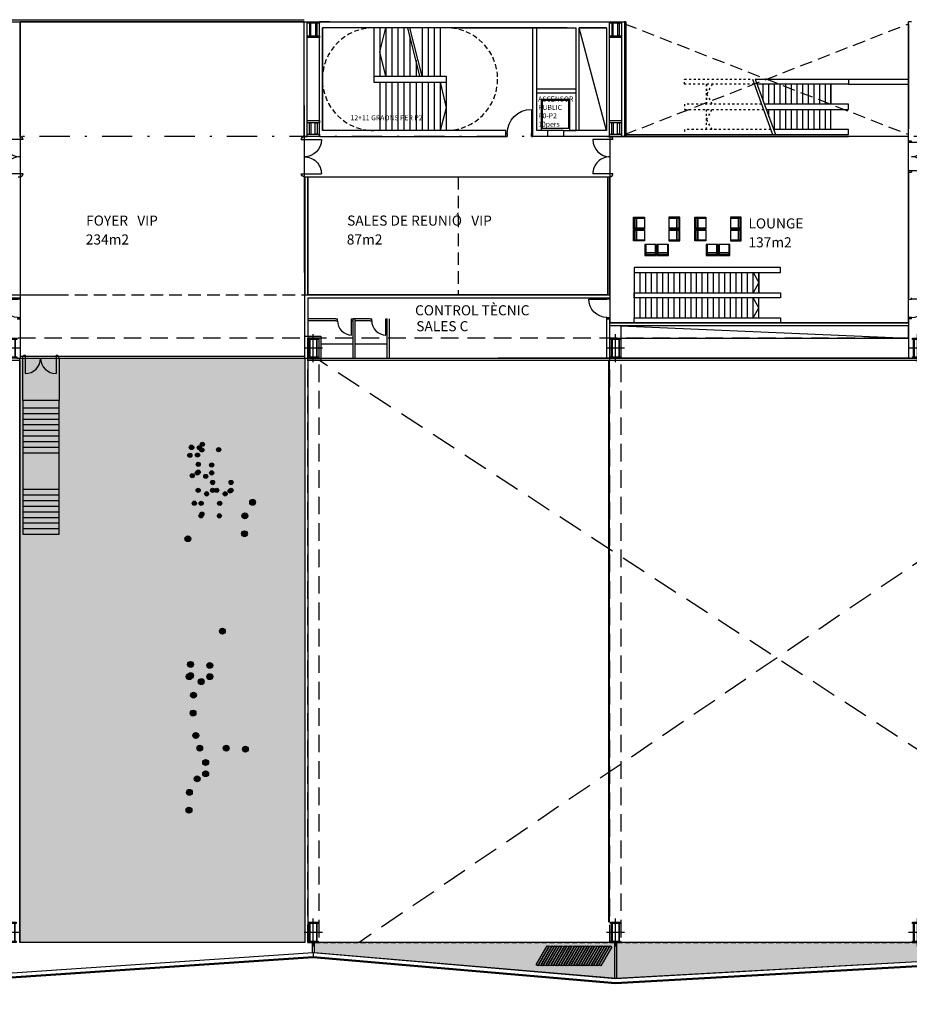
# Model space of a CAD drawing. Units: millimetres. Extents: x -27 to 211, y -33 to 120.
# Drawn here: x 91 to 135, y -33 to 16 of the extents above; entities that cross this region are included whole.
import ezdxf

# ---------------------------------------------------------------- set-up
doc = ezdxf.new("R2010")
doc.units = ezdxf.units.MM
doc.header["$MEASUREMENT"] = 0
for name, pattern in [('DASHDOTX2', [2, 1, -0.5, 0, -0.5]), ('DOT2', [0.125, 0, -0.125]), ('HIDDEN', [0.375, 0.25, -0.125]), ('LÍNEAS_OCULTAS2', [0.1875, 0.125, -0.0625]), ('TRAZOS2', [9.525, 6.35, -3.175])]:
    doc.linetypes.add(name, pattern=pattern)
for name, color, linetype in [('01AUX', 8, 'Continuous'), ('03EIXOS1', 31, 'DASHDOTX2'), ('04ESTRUCTURA', 2, 'Continuous'), ('06FUSTEXT', 5, 'Continuous'), ('07FUSTINT', 6, 'Continuous'), ('08MURS', 1, 'Continuous'), ('09NUCLIS', 3, 'Continuous'), ('12PROJECCIO', 9, 'TRAZOS2'), ('15INSTAL', 170, 'Continuous'), ('19TEXTE300', 4, 'Continuous'), ('29MOBLES', 4, 'Continuous'), ('30PANELLS_MOBILS', 9, 'Continuous'), ('49VIDRE', 4, 'Continuous'), ('51JUNCOS', 7, 'Continuous'), ('_escales', 7, 'Continuous'), ('HATCH_254', 254, 'Continuous'), ('HATCH_62', 62, 'Continuous')]:
    doc.layers.add(name, color=color, linetype=linetype)
doc.layers.add('11POLISURF', color=3, linetype='Continuous', plot=False)
doc.styles.get("Standard").update_dxf_attribs({"font": 'romans.shx'})

# ---------------------------------------------------------------- blocks, each defined once
blk = doc.blocks.new('SILLON2')
at = {"layer": '29MOBLES'}
blk.add_line((-0.544, -0.285), (-0.544, 0.285), dxfattribs=at)
for points in [[(-0.544, 0.285), (-0.04, 0.285), (-0.04, 0.245), (-0.544, 0.245)], [(-0.544, 0.245), (-0.144, 0.245), (-0.144, -0.245), (-0.544, -0.245)], [(-0.544, -0.245), (-0.04, -0.245), (-0.04, -0.285), (-0.544, -0.285)]]:
    blk.add_lwpolyline(points, dxfattribs=at)
for points in [[(-0.144, 0.245), (-0.04, 0.245), (-0.04, -0.245), (-0.144, -0.245)], [(0, 0.285), (0, -0.285), (-0.04, -0.285), (-0.04, 0.285)]]:
    blk.add_lwpolyline(points, close=True, dxfattribs=at)
blk = doc.blocks.new('pilar600x803')
at = {"layer": '04ESTRUCTURA', "linetype": 'ByBlock', "lineweight": -2}
for points in [[(-0.3, 0.803), (0.3, 0.803), (0.3, 0.683), (-0.3, 0.683)], [(-0.2, 0.683), (-0.2, 0.12), (-0.1, 0.12), (-0.1, 0.683)], [(0.2, 0.683), (0.2, 0.12), (0.1, 0.12), (0.1, 0.683)], [(-0.3, 0.12), (0.3, 0.12), (0.3, 0), (-0.3, 0)]]:
    blk.add_lwpolyline(points, close=True, dxfattribs=at)
blk = doc.blocks.new('pilar600x786')
at = {"layer": '04ESTRUCTURA', "linetype": 'ByBlock', "lineweight": -2}
for points in [[(-0.3, 0.786), (0.3, 0.786), (0.3, 0.706), (-0.3, 0.706)], [(-0.18, 0.706), (-0.18, 0.08), (-0.12, 0.08), (-0.12, 0.706)], [(0.18, 0.706), (0.18, 0.08), (0.12, 0.08), (0.12, 0.706)], [(-0.3, 0.08), (0.3, 0.08), (0.3, 0), (-0.3, 0)]]:
    blk.add_lwpolyline(points, close=True, dxfattribs=at)
blk = doc.blocks.new('pilar50x100')
at = {"layer": '04ESTRUCTURA', "color": 8}
for p, q in [((0, -0.695), (0, 0.695)), ((0.451, 0), (-0.451, 0))]:
    blk.add_line(p, q, dxfattribs=at)
at = {"layer": '04ESTRUCTURA'}
for points in [[(-0.25, 0.5), (0.25, 0.5), (0.25, 0.435), (-0.25, 0.435)], [(-0.197, 0.435), (-0.167, 0.435), (-0.167, -0.435), (-0.197, -0.435)], [(0.197, 0.435), (0.167, 0.435), (0.167, -0.435), (0.197, -0.435)], [(-0.25, -0.435), (0.25, -0.435), (0.25, -0.5), (-0.25, -0.5)]]:
    blk.add_lwpolyline(points, close=True, dxfattribs=at)
blk = doc.blocks.new('A$C19350772')
at = {"layer": '04ESTRUCTURA', "linetype": 'ByBlock'}
for points in [[(105, 0.028), (105.55, 0.028), (105.55, -0.972), (105, -0.972)], [(120, 0.028), (120.55, 0.028), (120.55, -0.972), (120, -0.972)]]:
    blk.add_lwpolyline(points, close=True, dxfattribs=at)
for p in [(90.3, -0.472), (105.275, -0.472), (120.275, -0.472), (135.275, -0.472), (90.275, -29.472), (105.275, -29.472), (120.275, -29.472), (135.275, -29.472)]:
    blk.add_blockref('pilar50x100', p, dxfattribs=at)
blk = doc.blocks.new('P15_140')
at = {"layer": '07FUSTINT'}
for p, q in [((0.075, 0.85), (0.075, 0.15)), ((1.475, 0.85), (1.475, 0.15)), ((0.075, 0.15), (0, 0.15)), ((0.075, 0), (0, 0)), ((0.075, 0.15), (0.075, 0)), ((1.475, 0.15), (1.475, 0)), ((1.475, 0.15), (1.55, 0.15)), ((1.475, 0), (1.55, 0))]:
    blk.add_line(p, q, dxfattribs=at)
for centre, start, end in [((0.075, 0.15), 359.9825, 90.0072), ((1.475, 0.15), 89.9928, 180.0175)]:
    blk.add_arc(centre, 0.7, start, end, dxfattribs=at)
blk = doc.blocks.new('P15_90')
at = {"layer": '07FUSTINT'}
for p, q in [((0.075, 1.05), (0.075, 0.15)), ((0.075, 0.15), (0, 0.15)), ((0.075, 0), (0, 0)), ((0.075, 0), (0.075, 0.15)), ((0.975, 0.15), (0.975, 0)), ((1.05, 0.15), (0.975, 0.15)), ((1.05, 0), (0.975, 0))]:
    blk.add_line(p, q, dxfattribs=at)
blk.add_arc((0.075, 0.15), 0.9, 0, 90, dxfattribs=at)
blk = doc.blocks.new('P0200')
at = {"layer": '07FUSTINT', "linetype": 'ByBlock'}
for p, q in [((0.15, -0.15), (0.15, 0.85)), ((1.85, -0.15), (1.85, 0.85))]:
    blk.add_line(p, q, dxfattribs=at)
for centre, radius, start, end in [((0.15, 0), 0.85, 360, 90), ((1.85, 0), 0.85, 90, 180), ((0.15, 0), 0.15, 179.9574, 270), ((1.85, 0), 0.15, 270, 0.0426)]:
    blk.add_arc(centre, radius, start, end, dxfattribs=at)
blk = doc.blocks.new('P10_70')
at = {"layer": '07FUSTINT'}
for p, q in [((0.075, 0.8), (0.075, 0.1)), ((0.075, 0.1), (0, 0.1)), ((0.075, 0), (0, 0)), ((0.075, 0.1), (0.075, 0)), ((0.775, 0.1), (0.775, 0)), ((0.85, 0.1), (0.775, 0.1)), ((0.85, 0), (0.775, 0))]:
    blk.add_line(p, q, dxfattribs=at)
blk.add_arc((0.075, 0.1), 0.7, 359.9825, 90.0072, dxfattribs=at)
blk = doc.blocks.new('P15_120')
at = {"layer": '07FUSTINT'}
for p, q in [((0.075, 1.35), (0.075, 0.15)), ((0.075, 0.15), (0, 0.15)), ((0.075, 0), (0, 0)), ((0.075, 0), (0.075, 0.15)), ((1.275, 0.15), (1.275, 0)), ((1.35, 0.15), (1.275, 0.15)), ((1.35, 0), (1.275, 0))]:
    blk.add_line(p, q, dxfattribs=at)
blk.add_arc((0.075, 0.15), 1.2, 0, 90, dxfattribs=at)
blk = doc.blocks.new('P10_90')
at = {"layer": '07FUSTINT'}
for p, q in [((0.075, 1), (0.075, 0.1)), ((0.075, 0.1), (0, 0.1)), ((0.075, 0), (0, 0)), ((0.075, 0), (0.075, 0.1)), ((0.975, 0.1), (0.975, 0)), ((1.05, 0.1), (0.975, 0.1)), ((1.05, 0), (0.975, 0))]:
    blk.add_line(p, q, dxfattribs=at)
blk.add_arc((0.075, 0.1), 0.9, 0, 90, dxfattribs=at)
blk = doc.blocks.new('pack10')
at = {"layer": '07FUSTINT', "lineweight": -2}
for points in [[(-1.125, 0), (-1.212, 0.05), (-0.662, 1.003), (-0.575, 0.953), (-1.125, 0)], [(-1, 0), (-1.087, 0.05), (-0.537, 1.003), (-0.45, 0.953), (-1, 0)], [(-0.875, 0), (-0.962, 0.05), (-0.412, 1.003), (-0.325, 0.953), (-0.875, 0)], [(-0.75, 0), (-0.837, 0.05), (-0.287, 1.003), (-0.2, 0.953), (-0.75, 0)], [(-0.625, 0), (-0.712, 0.05), (-0.162, 1.003), (-0.075, 0.953), (-0.625, 0)], [(-0.5, 0), (-0.587, 0.05), (-0.037, 1.003), (0.05, 0.953), (-0.5, 0)], [(-0.375, 0), (-0.462, 0.05), (0.088, 1.003), (0.175, 0.953), (-0.375, 0)], [(-0.25, 0), (-0.337, 0.05), (0.213, 1.003), (0.3, 0.953), (-0.25, 0)], [(-0.125, 0), (-0.212, 0.05), (0.338, 1.003), (0.425, 0.953), (-0.125, 0)], [(0, 0), (-0.087, 0.05), (0.463, 1.003), (0.55, 0.953), (0, 0)]]:
    blk.add_lwpolyline(points, dxfattribs=at)
blk = doc.blocks.new('A$C798D23ED')
at = {"layer": '07FUSTINT', "lineweight": -2}
for points in [[(117.671, -31.138), (117.584, -31.088), (118.134, -30.135), (118.221, -30.185), (117.671, -31.138)], [(117.796, -31.138), (117.709, -31.088), (118.259, -30.135), (118.346, -30.185), (117.796, -31.138)], [(117.921, -31.138), (117.834, -31.088), (118.384, -30.135), (118.471, -30.185), (117.921, -31.138)], [(118.046, -31.138), (117.959, -31.088), (118.509, -30.135), (118.596, -30.185), (118.046, -31.138)], [(118.171, -31.138), (118.084, -31.088), (118.634, -30.135), (118.721, -30.185), (118.171, -31.138)], [(118.296, -31.138), (118.209, -31.088), (118.759, -30.135), (118.846, -30.185), (118.296, -31.138)], [(118.421, -31.138), (118.334, -31.088), (118.884, -30.135), (118.971, -30.185), (118.421, -31.138)], [(118.546, -31.138), (118.459, -31.088), (119.009, -30.135), (119.096, -30.185), (118.546, -31.138)], [(118.671, -31.138), (118.584, -31.088), (119.134, -30.135), (119.221, -30.185), (118.671, -31.138)], [(118.796, -31.138), (118.709, -31.088), (119.259, -30.135), (119.346, -30.185), (118.796, -31.138)], [(118.921, -31.138), (118.834, -31.088), (119.384, -30.135), (119.471, -30.185), (118.921, -31.138)], [(119.046, -31.138), (118.959, -31.088), (119.509, -30.135), (119.596, -30.185), (119.046, -31.138)], [(119.171, -31.138), (119.084, -31.088), (119.634, -30.135), (119.721, -30.185), (119.171, -31.138)], [(119.296, -31.138), (119.209, -31.088), (119.759, -30.135), (119.846, -30.185), (119.296, -31.138)], [(119.421, -31.138), (119.334, -31.088), (119.884, -30.135), (119.971, -30.185), (119.421, -31.138)], [(119.546, -31.138), (119.459, -31.088), (120.009, -30.135), (120.096, -30.185), (119.546, -31.138)]]:
    blk.add_lwpolyline(points, dxfattribs=at)
at = {"layer": '30PANELLS_MOBILS', "linetype": 'ByBlock', "lineweight": -2, "rotation": 4.168816632087861e-10}
blk.add_blockref('pack10', (117.546, -31.138), dxfattribs=at)

msp = doc.modelspace()

# ---------------------------------------------------------------- hatches: boundary and pattern name
at = {"layer": '51JUNCOS'}
h = msp.add_hatch(color=36, dxfattribs=at)
edge = h.paths.add_edge_path()
edge.add_arc((99.216, -5.392), 0.102, -54.8012, 305.1988)
h = msp.add_hatch(color=36, dxfattribs=at)
edge = h.paths.add_edge_path()
edge.add_arc((99.243, -5.405), 0.102, -54.8012, 305.1988)
h = msp.add_hatch(color=43, dxfattribs=at)
edge = h.paths.add_edge_path()
edge.add_arc((99.613, -5.418), 0.102, -54.8012, 305.1988)
h = msp.add_hatch(color=32, dxfattribs=at)
edge = h.paths.add_edge_path()
edge.add_arc((99.768, -5.244), 0.102, -54.8012, 305.1988)
h = msp.add_hatch(color=36, dxfattribs=at)
edge = h.paths.add_edge_path()
edge.add_arc((99.149, -5.795), 0.102, -54.8012, 305.1988)
h = msp.add_hatch(color=38, dxfattribs=at)
edge = h.paths.add_edge_path()
edge.add_arc((99.526, -5.782), 0.102, -54.8012, 305.1988)
h = msp.add_hatch(color=43, dxfattribs=at)
edge = h.paths.add_edge_path()
edge.add_arc((99.742, -5.526), 0.102, -54.8012, 305.1988)
h = msp.add_hatch(color=32, dxfattribs=at)
edge = h.paths.add_edge_path()
edge.add_arc((100.577, -5.513), 0.102, -54.8012, 305.1988)
h = msp.add_hatch(color=36, dxfattribs=at)
edge = h.paths.add_edge_path()
edge.add_arc((99.565, -6.24), 0.102, -54.8012, 305.1988)
h = msp.add_hatch(color=36, dxfattribs=at)
edge = h.paths.add_edge_path()
edge.add_arc((100.231, -6.275), 0.102, -54.8012, 305.1988)
h = msp.add_hatch(color=43, dxfattribs=at)
edge = h.paths.add_edge_path()
edge.add_arc((99.268, -6.805), 0.102, -54.8012, 305.1988)
h = msp.add_hatch(color=38, dxfattribs=at)
edge = h.paths.add_edge_path()
edge.add_arc((99.518, -6.665), 0.102, -54.8012, 305.1988)
h = msp.add_hatch(color=32, dxfattribs=at)
edge = h.paths.add_edge_path()
edge.add_arc((99.565, -6.63), 0.102, -54.8012, 305.1988)
h = msp.add_hatch(color=43, dxfattribs=at)
edge = h.paths.add_edge_path()
edge.add_arc((99.935, -6.84), 0.102, -54.8012, 305.1988)
h = msp.add_hatch(color=32, dxfattribs=at)
edge = h.paths.add_edge_path()
edge.add_arc((100.231, -6.665), 0.102, -54.8012, 305.1988)
h = msp.add_hatch(color=36, dxfattribs=at)
edge = h.paths.add_edge_path()
edge.add_arc((100.275, -7.14), 0.102, -54.8012, 305.1988)
h = msp.add_hatch(color=36, dxfattribs=at)
edge = h.paths.add_edge_path()
edge.add_arc((101.195, -7.14), 0.102, -54.8012, 305.1988)
h = msp.add_hatch(color=38, dxfattribs=at)
edge = h.paths.add_edge_path()
edge.add_arc((99.561, -7.53), 0.102, -54.8012, 305.1988)
h = msp.add_hatch(color=36, dxfattribs=at)
edge = h.paths.add_edge_path()
edge.add_arc((99.979, -7.705), 0.102, -54.8012, 305.1988)
h = msp.add_hatch(color=32, dxfattribs=at)
edge = h.paths.add_edge_path()
edge.add_arc((100.275, -7.53), 0.102, -54.8012, 305.1988)
h = msp.add_hatch(color=38, dxfattribs=at)
edge = h.paths.add_edge_path()
edge.add_arc((100.481, -7.53), 0.102, -54.8012, 305.1988)
h = msp.add_hatch(color=36, dxfattribs=at)
edge = h.paths.add_edge_path()
edge.add_arc((100.899, -7.705), 0.102, -54.8012, 305.1988)
h = msp.add_hatch(color=38, dxfattribs=at)
edge = h.paths.add_edge_path()
edge.add_arc((101.148, -7.565), 0.102, -54.8012, 305.1988)
h = msp.add_hatch(color=32, dxfattribs=at)
edge = h.paths.add_edge_path()
edge.add_arc((101.195, -7.53), 0.102, -54.8012, 305.1988)
h = msp.add_hatch(color=36, dxfattribs=at)
edge = h.paths.add_edge_path()
edge.add_arc((99.37, -8.171), 0.102, -54.8012, 305.1988)
h = msp.add_hatch(color=32, dxfattribs=at)
edge = h.paths.add_edge_path()
edge.add_arc((99.709, -8.176), 0.102, -54.8012, 305.1988)
h = msp.add_hatch(color=32, dxfattribs=at)
edge = h.paths.add_edge_path()
edge.add_arc((100.629, -8.177), 0.102, -54.8012, 305.1988)
h = msp.add_hatch(color=36, dxfattribs=at)
edge = h.paths.add_edge_path()
edge.add_arc((102.264, -8.126), 0.145, -54.8012, 305.1988)
h = msp.add_hatch(color=32, dxfattribs=at)
edge = h.paths.add_edge_path()
edge.add_arc((99.696, -8.796), 0.102, -54.8012, 305.1988)
h = msp.add_hatch(color=32, dxfattribs=at)
edge = h.paths.add_edge_path()
edge.add_arc((99.747, -8.711), 0.102, -54.8012, 305.1988)
h = msp.add_hatch(color=32, dxfattribs=at)
edge = h.paths.add_edge_path()
edge.add_arc((100.616, -8.796), 0.102, -54.8012, 305.1988)
h = msp.add_hatch(color=32, dxfattribs=at)
edge = h.paths.add_edge_path()
edge.add_arc((101.879, -8.799), 0.145, -54.8012, 305.1988)
h = msp.add_hatch(color=32, dxfattribs=at)
edge = h.paths.add_edge_path()
edge.add_arc((101.86, -9.684), 0.145, -54.8012, 305.1988)
h = msp.add_hatch(color=43, dxfattribs=at)
edge = h.paths.add_edge_path()
edge.add_arc((99.05, -9.934), 0.145, -54.8012, 305.1988)
h = msp.add_hatch(color=38, dxfattribs=at)
edge = h.paths.add_edge_path()
edge.add_arc((100.762, -14.522), 0.145, -54.8012, 305.1988)
h = msp.add_hatch(color=36, dxfattribs=at)
edge = h.paths.add_edge_path()
edge.add_arc((99.182, -16.171), 0.145, -54.8012, 305.1988)
h = msp.add_hatch(color=36, dxfattribs=at)
edge = h.paths.add_edge_path()
edge.add_arc((100.135, -16.221), 0.145, -54.8012, 305.1988)
h = msp.add_hatch(color=32, dxfattribs=at)
edge = h.paths.add_edge_path()
edge.add_arc((99.182, -16.729), 0.145, -54.8012, 305.1988)
h = msp.add_hatch(color=38, dxfattribs=at)
edge = h.paths.add_edge_path()
edge.add_arc((99.115, -16.779), 0.145, -54.8012, 305.1988)
h = msp.add_hatch(color=36, dxfattribs=at)
edge = h.paths.add_edge_path()
edge.add_arc((99.712, -17.029), 0.145, -54.8012, 305.1988)
h = msp.add_hatch(color=32, dxfattribs=at)
edge = h.paths.add_edge_path()
edge.add_arc((100.135, -16.779), 0.145, -54.8012, 305.1988)
h = msp.add_hatch(color=32, dxfattribs=at)
edge = h.paths.add_edge_path()
edge.add_arc((99.327, -17.702), 0.145, -54.8012, 305.1988)
h = msp.add_hatch(color=32, dxfattribs=at)
edge = h.paths.add_edge_path()
edge.add_arc((99.307, -18.586), 0.145, -54.8012, 305.1988)
h = msp.add_hatch(color=32, dxfattribs=at)
edge = h.paths.add_edge_path()
edge.add_arc((99.442, -19.702), 0.145, -54.8012, 305.1988)
h = msp.add_hatch(color=38, dxfattribs=at)
edge = h.paths.add_edge_path()
edge.add_arc((99.638, -20.328), 0.145, -54.8012, 305.1988)
h = msp.add_hatch(color=38, dxfattribs=at)
edge = h.paths.add_edge_path()
edge.add_arc((100.952, -20.328), 0.145, -54.8012, 305.1988)
h = msp.add_hatch(color=38, dxfattribs=at)
edge = h.paths.add_edge_path()
edge.add_arc((101.905, -20.378), 0.145, -54.8012, 305.1988)
h = msp.add_hatch(color=36, dxfattribs=at)
edge = h.paths.add_edge_path()
edge.add_arc((99.932, -21.04), 0.145, -54.8012, 305.1988)
h = msp.add_hatch(color=32, dxfattribs=at)
edge = h.paths.add_edge_path()
edge.add_arc((99.932, -21.598), 0.145, -54.8012, 305.1988)
h = msp.add_hatch(color=36, dxfattribs=at)
edge = h.paths.add_edge_path()
edge.add_arc((99.509, -21.848), 0.145, -54.8012, 305.1988)
h = msp.add_hatch(color=32, dxfattribs=at)
edge = h.paths.add_edge_path()
edge.add_arc((99.124, -22.521), 0.145, -54.8012, 305.1988)
h = msp.add_hatch(color=32, dxfattribs=at)
edge = h.paths.add_edge_path()
edge.add_arc((99.104, -23.406), 0.145, -54.8012, 305.1988)
at = {"layer": 'HATCH_254', "linetype": 'ByBlock'}
msp.add_hatch(color=256, dxfattribs=at).paths.add_polyline_path([(105.325, -29.972), (105.325, -30.476), (120.325, -31.751), (135.275, -30.912), (150.575, -30.463), (150.55, -29.972)])
at = {"layer": 'HATCH_62'}
msp.add_hatch(color=62, dxfattribs=at).paths.add_polyline_path([(90.7, -0.972), (104.85, -0.972), (104.851, -29.972), (90.701, -29.972)])

# ---------------------------------------------------------------- linework, layer by layer
at = {"layer": '01AUX', "ltscale": 0.5}
for p, q in [((120.785, 15.728), (120.725, 15.728)), ((120.785, 15.728), (120.725, 15.728)), ((120.785, 12.36), (120.725, 12.36)), ((120.785, 10.028, 0), (120.725, 10.028, 0))]:
    msp.add_line(p, q, dxfattribs=at)
at = {"layer": '01AUX', "linetype": 'ByBlock', "lineweight": -2}
for p, q in [((120.785, 15.728), (120.785, 10.028)), ((116.6, 10.328), (116.6, 11.878)), ((116.6, 11.878), (118, 11.878)), ((116.65, 10.428), (116.65, 11.828)), ((116.65, 11.828), (117.95, 11.828)), ((117.95, 11.828), (117.95, 10.428)), ((118, 11.878), (118, 10.328)), ((118, 10.428), (116.6, 10.428))]:
    msp.add_line(p, q, dxfattribs=at)
at = {"layer": '01AUX', "linetype": 'LÍNEAS_OCULTAS2', "ltscale": 5}
for p, q in [((120.725, 15.628), (134.825, 10.128)), ((120.725, 10.128), (134.825, 15.623))]:
    msp.add_line(p, q, dxfattribs=at)
at = {"layer": '01AUX', "lineweight": -2}
for p, q in [((117.7, 10.328), (116.9, 10.328)), ((117.7, 10.028), (116.9, 10.028))]:
    msp.add_line(p, q, dxfattribs=at)
at = {"layer": '01AUX', "linetype": 'ByBlock'}
for points in [[(108.875, 13.028), (108.575, 14.228), (108.875, 15.428)], [(111.575, 12.73), (111.874, 11.453), (111.574, 10.328)]]:
    msp.add_lwpolyline(points, dxfattribs=at)
at = {"layer": '01AUX'}
msp.add_lwpolyline([(90.325, -31.474), (105.275, -30.472)], dxfattribs=at)
at = {"layer": '01AUX', "linetype": 'HIDDEN'}
for centre, start, end in [((108.276, 12.878), 90.0113, 270.0113), ((111.875, 12.878), 269.9887, 89.9887)]:
    msp.add_arc(centre, 2.55, start, end, dxfattribs=at)
at = {"layer": '03EIXOS1', "color": 50, "ltscale": 1.5}
msp.add_line((186.189, 10.028), (-27.393, 10.028), dxfattribs=at)
at = {"layer": '06FUSTEXT', "linetype": 'Continuous', "ltscale": 10}
for p, q in [((120.725, 10.128), (131.84, 10.128)), ((120.725, 10.028), (131.84, 10.028)), ((90.725, 8.028), (90.725, 2.178)), ((104.85, 8.028), (104.85, 2.178)), ((105, 8.028), (105, 2.178)), ((90.725, 2.178), (92.653, 2.178)), ((90.7, -0.972), (104.85, -0.972)), ((90.725, -0.872), (104.85, -0.872))]:
    msp.add_line(p, q, dxfattribs=at)
at = {"layer": '06FUSTEXT', "linetype": 'ByBlock'}
for p, q in [((90.625, 8.028), (90.725, 8.028)), ((90.975, -0.822), (90.975, -1.736)), ((92.503, -0.822), (92.503, -1.736))]:
    msp.add_line(p, q, dxfattribs=at)
at = {"layer": '06FUSTEXT', "linetype": 'LÍNEAS_OCULTAS2', "ltscale": 5}
for p, q in [((104.85, 8.028), (120, 8.028)), ((112.475, 8.028), (112.475, 2.178)), ((92.503, 2.178), (104.85, 2.178))]:
    msp.add_line(p, q, dxfattribs=at)
at = {"layer": '06FUSTEXT'}
for p, q in [((119.9, 2.178), (119.9, 8.028)), ((120, 2.178), (120, 8.028)), ((90.7, -1.072), (90.701, -29.972)), ((104.85, -1.072), (104.851, -29.972)), ((105, -1.072), (105.001, -29.972))]:
    msp.add_line(p, q, dxfattribs=at)
at = {"layer": '06FUSTEXT', "linetype": 'ByBlock'}
for centre, radius, start, end in [((90.975, -0.972), 0.15, 90, 180), ((90.975, -0.972), 0.764, 270, 360), ((92.503, -0.972), 0.764, 180, 270), ((92.503, -0.972), 0.15, 360, 90)]:
    msp.add_arc(centre, radius, start, end, dxfattribs=at)
at = {"layer": '07FUSTINT', "linetype": 'ByBlock'}
for p, q in [((106.4, 0.978), (105.013, 0.978)), ((107.35, 0.978), (107.25, 0.978)), ((108.1, 0.978), (107.25, 0.978)), ((106.4, 0.878), (105.013, 0.878)), ((108.1, 0.878), (107.35, 0.878)), ((134.9, -0.972), (114.45, -0.972)), ((105.65, -1.072), (105, -1.072)), ((114.45, -1.072), (134.9, -1.072))]:
    msp.add_line(p, q, dxfattribs=at)
at = {"layer": '07FUSTINT'}
for p, q in [((107.25, -0.972), (107.25, 0.978)), ((107.35, -0.972), (107.35, 0.978)), ((108.95, -0.972), (108.95, 0.978)), ((109.05, -0.972), (109.05, 0.978)), ((104.863, -0.972), (150.575, -0.972)), ((-0.975, -1.072), (90.7, -1.072)), ((105, -1.072), (150.575, -1.072))]:
    msp.add_line(p, q, dxfattribs=at)
at = {"layer": '07FUSTINT', "linetype": 'ByBlock'}
msp.add_lwpolyline([(104.85, 0.028), (104.85, 0.128), (105.65, 0.128), (105.65, -1.072)], dxfattribs=at)
at = {"layer": '07FUSTINT', "linetype": 'LÍNEAS_OCULTAS2', "ltscale": 7, "const_width": 0.1}
msp.add_lwpolyline([(119.955, -1.072), (119.955, -28.972)], dxfattribs=at)
at = {"layer": '07FUSTINT', "ltscale": 3}
for points in [[(105.225, -29.972), (105.225, -30.475)], [(105.325, -29.972), (105.325, -30.476)], [(120.225, -29.972), (120.225, -31.75)], [(120.325, -29.972), (120.325, -31.751)]]:
    msp.add_lwpolyline(points, dxfattribs=at)
at = {"layer": '08MURS', "lineweight": -2}
for p, q in [((76.625, 15.728), (90.725, 15.728)), ((119.975, 10.028), (119.975, 15.728)), ((134.825, 9.803), (134.825, 15.728)), ((134.975, 15.728), (134.825, 15.728)), ((105.725, 10.328), (105.725, 15.428)), ((112.223, 15.428), (118.325, 15.428)), ((116.175, 10.028), (116.175, 15.428)), ((116.375, 10.328), (116.375, 15.428)), ((118.325, 12.378), (118.325, 15.428)), ((119.975, 10.328), (119.975, 15.228)), ((119.975, 10.328), (119.975, 15.228)), ((119.975, 10.328), (119.975, 15.228)), ((119.975, 10.328), (119.975, 15.228)), ((119.975, 10.328), (119.975, 15.228)), ((119.975, 10.328), (119.975, 15.228)), ((118.325, 12.378), (116.375, 12.378)), ((118.325, 12.178), (116.375, 12.178)), ((118.325, 10.328), (118.325, 12.178)), ((116.9, 10.328), (116.375, 10.328)), ((116.9, 10.328), (116.9, 10.028)), ((117.7, 10.328), (117.7, 10.028)), ((117.7, 10.328), (118.325, 10.328)), ((105.575, 10.028), (114.825, 10.028)), ((116.9, 10.028), (116.175, 10.028)), ((134.975, 9.803), (134.825, 9.803))]:
    msp.add_line(p, q, dxfattribs=at)
at = {"layer": '08MURS'}
for p, q in [((90.725, 10.028), (90.725, 15.728)), ((104.825, 15.728), (119.975, 15.728)), ((104.825, 10.028), (104.825, 15.728)), ((104.975, 10.028), (104.975, 15.728)), ((105.575, 10.028), (105.575, 15.728)), ((105.575, 10.028), (105.575, 15.728)), ((106.095, 15.728), (105.575, 15.728)), ((110.627, 15.728), (119.975, 15.728)), ((105.725, 15.428), (105.725, 10.328)), ((117.875, 15.428), (105.725, 15.428)), ((110.572, 13.028), (109.972, 15.428)), ((110.675, 13.028), (110.075, 15.428)), ((118.325, 10.328), (118.325, 15.428)), ((118.325, 12.928), (118.325, 15.428)), ((119.825, 15.428), (118.475, 15.428)), ((118.475, 10.328), (118.475, 15.428)), ((119.825, 15.428), (119.825, 10.328)), ((134.825, 15.61), (134.825, 10.41)), ((114.825, 10.328), (105.725, 10.328)), ((119.825, 10.328), (118.025, 10.328)), ((104.825, 10.028), (104.975, 10.028)), ((119.975, 10.028), (117.505, 10.028)), ((119.875, 10.028), (120.725, 10.028)), ((119.875, 10.028), (120.725, 10.028)), ((134.825, 8.253), (134.825, 2.027)), ((76.125, 2.178), (90.725, 2.178)), ((90.725, 2.178), (90.725, 2.028)), ((104.85, 2.178), (120, 2.178)), ((104.863, -0.972), (104.863, 2.178)), ((105, 2.028), (120, 2.028)), ((105.013, -0.822), (105.013, 2.028)), ((90.725, 0.978), (90.725, -0.972)), ((119.85, -0.972), (119.85, 0.978)), ((120, -0.972), (120, 0.978)), ((134.975, 0.977), (134.825, 0.977)), ((134.825, 0.977), (134.825, -0.972))]:
    msp.add_line(p, q, dxfattribs=at)
at = {"layer": '08MURS', "linetype": 'ByBlock'}
for p, q in [((104.825, 15.728), (104.825, 15.728)), ((114.825, 10.028), (114.825, 10.328)), ((134.825, 8.253), (134.975, 8.253)), ((76.125, 2.028), (90.725, 2.028)), ((120, 2.178), (120, 2.028)), ((90.575, 0.978), (90.725, 0.978)), ((119.85, 0.978), (120, 0.978)), ((134.825, 0.778), (120, 0.778)), ((134.825, 0.628), (120, 0.628)), ((105.275, -30.472), (105.275, -30.723))]:
    msp.add_line(p, q, dxfattribs=at)
at = {"layer": '08MURS', "linetype": 'ByBlock', "lineweight": -2}
for p, q in [((120.575, 15.728), (120.575, 10.028)), ((120.575, 15.728), (120.725, 15.728)), ((120.725, 15.728), (120.725, 10.028))]:
    msp.add_line(p, q, dxfattribs=at)
at = {"layer": '08MURS'}
for points in [[(-0.025, 15.828), (-1.225, 15.828), (-1.225, 0.387), (-1.225, -24.118), (-0.967, -33.042), (15.274, -30.725), (30.269, -33.007), (45.28, -31.461), (60.275, -32.359), (75.28, -31.451), (90.281, -31.727), (105.273, -30.723), (120.271, -32.004), (135.286, -31.162), (150.875, -30.704), (150.875, 15.728)], [(-1.175, 15.828), (-1.175, 0.387), (-1.175, -24.117), (-0.918, -32.985), (15.274, -30.674), (30.27, -32.957), (45.279, -31.411), (60.275, -32.309), (75.279, -31.401), (90.28, -31.677), (105.273, -30.672), (120.272, -31.954), (135.284, -31.112), (150.875, -30.654)], [(105.275, -30.472), (120.275, -31.754), (135.275, -30.912), (150.875, -30.454)]]:
    msp.add_lwpolyline(points, dxfattribs=at)
at = {"layer": '09NUCLIS'}
for p, q in [((108.275, 15.428), (108.275, 12.73)), ((108.575, 15.428), (108.575, 13.028)), ((108.875, 15.428), (108.875, 13.028)), ((109.175, 15.428), (109.175, 13.028)), ((109.475, 15.428), (109.475, 13.028)), ((109.775, 15.428), (109.775, 13.028)), ((110.675, 15.428), (110.675, 13.028)), ((110.975, 15.428), (110.975, 13.028)), ((111.275, 15.428), (111.275, 13.028)), ((111.575, 15.428), (111.575, 13.028)), ((110.075, 15.016), (110.075, 13.028)), ((110.375, 13.816), (110.375, 13.028)), ((108.275, 13.028), (111.875, 13.028)), ((108.275, 12.73), (111.875, 12.73)), ((108.575, 12.73), (108.575, 10.326)), ((108.875, 12.73), (108.874, 10.328)), ((109.175, 12.73), (109.174, 10.328)), ((109.475, 12.73), (109.474, 10.328)), ((109.775, 12.73), (109.774, 10.328)), ((110.075, 12.73), (110.074, 10.328)), ((110.375, 12.73), (110.374, 10.328)), ((110.675, 12.73), (110.674, 10.328)), ((110.975, 12.73), (110.974, 10.328)), ((111.275, 12.73), (111.274, 10.328)), ((111.575, 12.73), (111.574, 10.328)), ((111.875, 12.73), (111.874, 10.328)), ((111.875, 13.028), (111.875, 12.73)), ((127.614, 11.781), (127.614, 12.628)), ((127.894, 11.628), (127.894, 12.628)), ((128.174, 11.628), (128.174, 12.628)), ((128.454, 11.628), (128.454, 12.628)), ((128.734, 11.628), (128.734, 12.628)), ((129.014, 11.628), (129.014, 12.628)), ((129.294, 11.628), (129.294, 12.628)), ((129.574, 11.628), (129.574, 12.628)), ((129.854, 11.628), (129.854, 12.628)), ((130.134, 11.628), (130.134, 12.628)), ((130.414, 11.628), (130.414, 12.628)), ((130.694, 11.628), (130.694, 12.628)), ((130.974, 12.628), (130.974, 11.628)), ((130.974, 11.628), (130.974, 12.628)), ((127.894, 11.013), (127.894, 11.378)), ((128.174, 10.378), (128.174, 11.378)), ((128.454, 10.378), (128.454, 11.378)), ((128.734, 10.378), (128.734, 11.378)), ((129.014, 10.378), (129.014, 11.378)), ((129.294, 10.378), (129.294, 11.378)), ((129.574, 10.378), (129.574, 11.378)), ((129.854, 10.378), (129.854, 11.378)), ((130.134, 10.378), (130.134, 11.378)), ((130.414, 10.378), (130.414, 11.378)), ((130.694, 10.378), (130.694, 11.378)), ((130.974, 10.378), (130.974, 11.378)), ((121.208, 3.278), (121.208, 1.028)), ((121.506, 2.278), (121.506, 3.278)), ((121.786, 2.278), (121.786, 3.278)), ((122.066, 2.278), (122.066, 3.278)), ((122.346, 2.278), (122.346, 3.278)), ((122.626, 2.278), (122.626, 3.278)), ((122.906, 2.278), (122.906, 3.278)), ((123.186, 2.278), (123.186, 3.278)), ((123.466, 2.278), (123.466, 3.278)), ((123.746, 2.278), (123.746, 3.278)), ((124.026, 2.278), (124.026, 3.278)), ((124.306, 2.278), (124.306, 3.278)), ((124.586, 2.278), (124.586, 3.278)), ((124.866, 2.278), (124.866, 3.278)), ((125.146, 2.278), (125.146, 3.278)), ((125.426, 2.278), (125.426, 3.278)), ((125.706, 2.278), (125.706, 3.278)), ((125.986, 2.278), (125.986, 3.278)), ((126.266, 2.278), (126.266, 3.278)), ((126.546, 2.278), (126.546, 3.278)), ((126.826, 2.278), (126.826, 3.278)), ((127.106, 2.278), (127.106, 3.278)), ((127.386, 3.278), (127.386, 2.278)), ((127.386, 2.278), (127.386, 3.278)), ((121.506, 1.028), (121.506, 2.028)), ((121.786, 1.028), (121.786, 2.028)), ((122.066, 1.028), (122.066, 2.028)), ((122.346, 1.028), (122.346, 2.028)), ((122.626, 1.028), (122.626, 2.028)), ((122.906, 1.028), (122.906, 2.028)), ((123.186, 1.028), (123.186, 2.028)), ((123.466, 1.028), (123.466, 2.028)), ((123.746, 1.028), (123.746, 2.028)), ((124.026, 1.028), (124.026, 2.028)), ((124.306, 1.028), (124.306, 2.028)), ((124.586, 1.028), (124.586, 2.028)), ((124.866, 1.028), (124.866, 2.028)), ((125.146, 1.028), (125.146, 2.028)), ((125.426, 1.028), (125.426, 2.028)), ((125.706, 1.028), (125.706, 2.028)), ((125.986, 1.028), (125.986, 2.028)), ((126.266, 1.028), (126.266, 2.028)), ((126.546, 1.028), (126.546, 2.028)), ((126.826, 1.028), (126.826, 2.028)), ((127.106, 1.028), (127.106, 2.028)), ((127.386, 1.028), (127.386, 2.028)), ((90.852, -3.432), (92.652, -3.432)), ((90.852, -3.712), (92.652, -3.712)), ((90.852, -3.992), (92.652, -3.992)), ((90.852, -4.272), (92.652, -4.272)), ((90.852, -4.552), (92.652, -4.552)), ((90.852, -4.832), (92.652, -4.832)), ((90.852, -5.112), (92.652, -5.112)), ((90.852, -5.392), (92.652, -5.392)), ((90.852, -5.672), (92.652, -5.672)), ((90.852, -7.472), (92.652, -7.472)), ((90.852, -7.752), (92.652, -7.752)), ((90.852, -8.032), (92.652, -8.032)), ((90.852, -8.312), (92.652, -8.312)), ((90.852, -8.592), (92.652, -8.592)), ((90.852, -8.872), (92.652, -8.872)), ((90.852, -9.152), (92.652, -9.152)), ((90.852, -9.432), (92.652, -9.432)), ((90.852, -9.712), (92.652, -9.712))]:
    msp.add_line(p, q, dxfattribs=at)
at = {"layer": '09NUCLIS', "color": 1}
for p, q in [((127.071, 12.878, 0), (128.074, 10.128, 0)), ((127.214, 12.878, 0), (128.217, 10.128, 0))]:
    msp.add_line(p, q, dxfattribs=at)
at = {"layer": '09NUCLIS', "linetype": 'ByBlock'}
for p, q in [((131.84, 12.878), (134.825, 12.878)), ((131.84, 12.628), (134.825, 12.628)), ((123.069, 0.778, 0), (127.39, 0.778, 0))]:
    msp.add_line(p, q, dxfattribs=at)
at = {"layer": '09NUCLIS', "linetype": 'DOT2'}
for p, q in [((124.796, 12.628), (124.796, 11.628)), ((124.796, 11.628), (124.796, 12.628)), ((124.796, 10.378), (124.796, 11.378))]:
    msp.add_line(p, q, dxfattribs=at)
for points in [[(127.162, 12.628), (123.71, 12.628), (123.71, 12.878), (127.071, 12.878)], [(125.076, 12.628), (124.796, 12.128), (125.076, 11.628)], [(127.527, 11.628), (123.71, 11.628), (123.71, 11.378), (127.618, 11.378)], [(125.076, 10.378), (124.796, 10.878), (125.076, 11.378)], [(127.983, 10.378), (123.71, 10.378), (123.71, 10.128), (128.074, 10.128)]]:
    msp.add_lwpolyline(points, dxfattribs=at)
at = {"layer": '09NUCLIS'}
for points in [[(127.214, 12.878), (131.84, 12.878), (131.84, 12.628), (127.305, 12.628)], [(127.761, 11.378), (131.84, 11.378), (131.84, 11.628), (127.67, 11.628)], [(128.217, 10.128), (131.84, 10.128), (131.84, 10.378), (128.126, 10.378)], [(127.106, 3.278), (127.386, 2.778), (127.106, 2.278)], [(127.106, 1.028), (127.386, 1.528), (127.106, 2.028)]]:
    msp.add_lwpolyline(points, dxfattribs=at)
for points in [[(128.472, 3.528), (121.208, 3.528), (121.208, 3.278), (128.472, 3.278)], [(128.472, 2.028), (121.208, 2.028), (121.208, 2.278), (128.472, 2.278)], [(128.472, 0.778), (121.208, 0.778), (121.208, 1.028), (128.472, 1.028)], [(92.652, -3.072), (90.852, -3.072), (90.852, -0.972), (92.652, -0.972)], [(92.652, -3.072), (90.852, -3.072), (90.852, -9.712), (92.652, -9.712), (92.652, -9.712)]]:
    msp.add_lwpolyline(points, close=True, dxfattribs=at)
at = {"layer": '11POLISURF', "linetype": 'ByBlock'}
for points in [[(90.725, 15.728), (90.725, 2.178), (90.725, -0.872), (92.653, -0.872), (104.863, -0.872), (104.825, 15.728)], [(105, 8.028), (119.9, 8.028), (119.9, 2.178), (105, 2.178)]]:
    msp.add_lwpolyline(points, close=True, dxfattribs=at)
at = {"layer": '11POLISURF', "linetype": 'ByBlock', "elevation": 0}
msp.add_lwpolyline([(120, 0.778), (134.825, 0.778), (134.825, 10.028), (120, 10.028)], close=True, dxfattribs=at)
at = {"layer": '12PROJECCIO', "linetype": 'LÍNEAS_OCULTAS2', "ltscale": 10}
for p, q in [((150, -29.972), (105.55, -1.072)), ((150, -1.072), (107.55, -29.972))]:
    msp.add_line(p, q, dxfattribs=at)
at = {"layer": '12PROJECCIO', "linetype": 'HIDDEN'}
msp.add_line((105.001, -29.972), (150.812, -29.972), dxfattribs=at)
at = {"layer": '12PROJECCIO', "linetype": 'LÍNEAS_OCULTAS2', "ltscale": 7}
for points in [[(150.55, 0.028), (0, 0.028), (0, -0.972), (150.55, -0.972)], [(105, 0.028), (105.55, 0.028), (105.55, -29.972), (105, -29.972)], [(120, 0.028), (120.55, 0.028), (120.55, -29.972), (120, -29.972)]]:
    msp.add_lwpolyline(points, close=True, dxfattribs=at)
at = {"layer": '15INSTAL', "linetype": 'Continuous'}
msp.add_line((119.825, 10.328), (118.475, 15.428), dxfattribs=at)
at = {"layer": '15INSTAL', "linetype": 'ByBlock'}
msp.add_line((120.55, 0.628), (134.825, 0.028), dxfattribs=at)
at = {"layer": '15INSTAL', "linetype": 'Continuous'}
msp.add_lwpolyline([(118.475, 15.428), (119.825, 15.428), (119.825, 10.328), (118.475, 10.328)], close=True, dxfattribs=at)
at = {"layer": '15INSTAL', "linetype": 'ByBlock'}
msp.add_lwpolyline([(120.55, 0.028), (134.825, 0.028), (134.825, 0.628), (120.55, 0.628)], close=True, dxfattribs=at)
at = {"layer": '29MOBLES', "linetype": 'ByBlock'}
for p, q in [((107.25, -0.272), (105.65, -0.272)), ((108.95, -0.272), (107.35, -0.272))]:
    msp.add_line(p, q, dxfattribs=at)
at = {"layer": '49VIDRE'}
for p, q in [((76.625, 15.828), (104.825, 15.828)), ((90.725, 15.728), (104.825, 15.728))]:
    msp.add_line(p, q, dxfattribs=at)
at = {"layer": '51JUNCOS', "color": 36}
for centre, radius in [((99.216, -5.392), 0.102), ((99.243, -5.405), 0.102), ((99.149, -5.795), 0.102), ((100.577, -5.513), 0.102), ((99.565, -6.24), 0.102), ((100.231, -6.275), 0.102), ((99.565, -6.63), 0.102), ((100.231, -6.665), 0.102), ((100.275, -7.14), 0.102), ((101.195, -7.14), 0.102), ((99.979, -7.705), 0.102), ((100.275, -7.53), 0.102), ((100.899, -7.705), 0.102), ((101.195, -7.53), 0.102), ((99.37, -8.171), 0.102), ((99.709, -8.176), 0.102), ((100.629, -8.177), 0.102), ((102.264, -8.126), 0.145), ((99.696, -8.796), 0.102), ((99.747, -8.711), 0.102), ((100.616, -8.796), 0.102), ((101.879, -8.799), 0.145), ((101.86, -9.684), 0.145), ((99.182, -16.171), 0.145), ((100.135, -16.221), 0.145), ((99.182, -16.729), 0.145), ((99.712, -17.029), 0.145), ((100.135, -16.779), 0.145), ((99.327, -17.702), 0.145), ((99.307, -18.586), 0.145), ((99.442, -19.702), 0.145), ((99.932, -21.04), 0.145), ((99.932, -21.598), 0.145), ((99.509, -21.848), 0.145), ((99.124, -22.521), 0.145), ((99.104, -23.406), 0.145)]:
    msp.add_circle(centre, radius, dxfattribs=at)
at = {"layer": '51JUNCOS', "color": 43}
for centre, radius in [((99.613, -5.418), 0.102), ((99.742, -5.526), 0.102), ((99.268, -6.805), 0.102), ((99.935, -6.84), 0.102), ((99.05, -9.934), 0.145)]:
    msp.add_circle(centre, radius, dxfattribs=at)
at = {"layer": '51JUNCOS', "color": 32}
msp.add_circle((99.768, -5.244), 0.102, dxfattribs=at)
at = {"layer": '51JUNCOS', "color": 38}
for centre, radius in [((99.526, -5.782), 0.102), ((99.518, -6.665), 0.102), ((99.561, -7.53), 0.102), ((100.481, -7.53), 0.102), ((101.148, -7.565), 0.102), ((100.762, -14.522), 0.145), ((99.115, -16.779), 0.145), ((99.638, -20.328), 0.145), ((100.952, -20.328), 0.145), ((101.905, -20.378), 0.145)]:
    msp.add_circle(centre, radius, dxfattribs=at)
at = {"layer": 'HATCH_254', "linetype": 'ByBlock'}
msp.add_lwpolyline([(105.325, -29.972), (105.325, -30.476), (120.325, -31.751), (135.275, -30.912), (150.575, -30.463), (150.55, -29.972)], close=True, dxfattribs=at)
at = {"layer": 'HATCH_62', "color": 62}
msp.add_lwpolyline([(90.7, -0.972), (104.85, -0.972), (104.851, -29.972), (90.701, -29.972)], close=True, dxfattribs=at)

# ---------------------------------------------------------------- block references
at = {"linetype": 'ByBlock'}
msp.add_blockref('A$C19350772', (0, 0), dxfattribs=at)
at = {"layer": '04ESTRUCTURA', "linetype": 'ByBlock', "lineweight": -2, "rotation": 4.168816632087861e-10}
for name, p in [('pilar600x786', (105.275, 14.942)), ('pilar600x786', (120.275, 14.942)), ('pilar600x803', (105.275, 10.028)), ('pilar600x803', (120.275, 10.028))]:
    msp.add_blockref(name, p, dxfattribs=at)
at = {"layer": '07FUSTINT', "linetype": 'ByBlock', "xscale": -1}
for name, p, rotation in [('P15_120', (116.175, 10.028), 359.9999999995831), ('P0200', (104.825, 8.028), 270.0000000066701), ('P10_90', (90.725, 2.028), 90), ('P15_90', (120, 2.028), 90)]:
    msp.add_blockref(name, p, dxfattribs=dict(at, rotation=rotation))
at = {"layer": '07FUSTINT', "linetype": 'ByBlock'}
for name, p, rotation in [('P0200', (90.725, 8.028), 89.9999999933299), ('P0200', (120, 8.028), 90), ('P15_140', (134.825, 9.803), 270), ('P15_90', (134.825, 2.027), 270), ('P10_70', (107.25, 0.978), 179.9999999962481), ('P10_70', (108.95, 0.978), 179.9999999962481)]:
    msp.add_blockref(name, p, dxfattribs=dict(at, rotation=rotation))
at = {"layer": '08MURS', "linetype": 'ByBlock'}
msp.add_blockref('A$C798D23ED', (0, 0), dxfattribs=at)
at = {"layer": '29MOBLES', "rotation": 180.0000000020844}
for p in [(121.173, 5.734), (124.221, 5.734), (121.173, 5.129), (124.221, 5.129)]:
    msp.add_blockref('SILLON2', p, dxfattribs=at)
at = {"layer": '29MOBLES', "xscale": -1}
for p, rotation in [((123.474, 5.734), 179.9999999985409), ((126.522, 5.734), 179.9999999985409), ((123.474, 5.129), 179.9999999985409), ((126.522, 5.129), 179.9999999985409), ((122.02, 4.12), 90), ((122.627, 4.12), 90), ((125.068, 4.12), 90), ((125.675, 4.12), 90)]:
    msp.add_blockref('SILLON2', p, dxfattribs=dict(at, rotation=rotation))

# ---------------------------------------------------------------- texts
at = {"layer": '19TEXTE300'}
for s, p in [('FOYER   VIP', (93.998, 5.608)), ('SALES DE REUNIÓ   VIP', (106.955, 5.608)), ('LOUNGE', (126.877, 5.466)), ('234m2', (93.981, 4.67)), ('87m2', (106.938, 4.67)), ('137m2', (126.877, 4.528)), ('CONTROL TÈCNIC', (110.327, 1.155)), ('SALES C', (110.386, 0.366))]:
    msp.add_text(s, height=0.5, dxfattribs=at).set_placement(p)
at = {"layer": '19TEXTE300', "linetype": 'Continuous', "lineweight": -2, "ltscale": 100, "insert": (116.437, 10.438), "char_height": 0.25, "attachment_point": 7}
msp.add_mtext('ASCENSOR\\PPUBLIC\\PP0-P2\\P10pers', dxfattribs=at)
at = {"layer": '_escales', "linetype": 'ByBlock', "insert": (107.124, 11.085), "char_height": 0.25, "width": 5.3325, "attachment_point": 1}
msp.add_mtext('12+11 GRAONS PER P2', dxfattribs=at)

doc.saveas('drawing.dxf')
